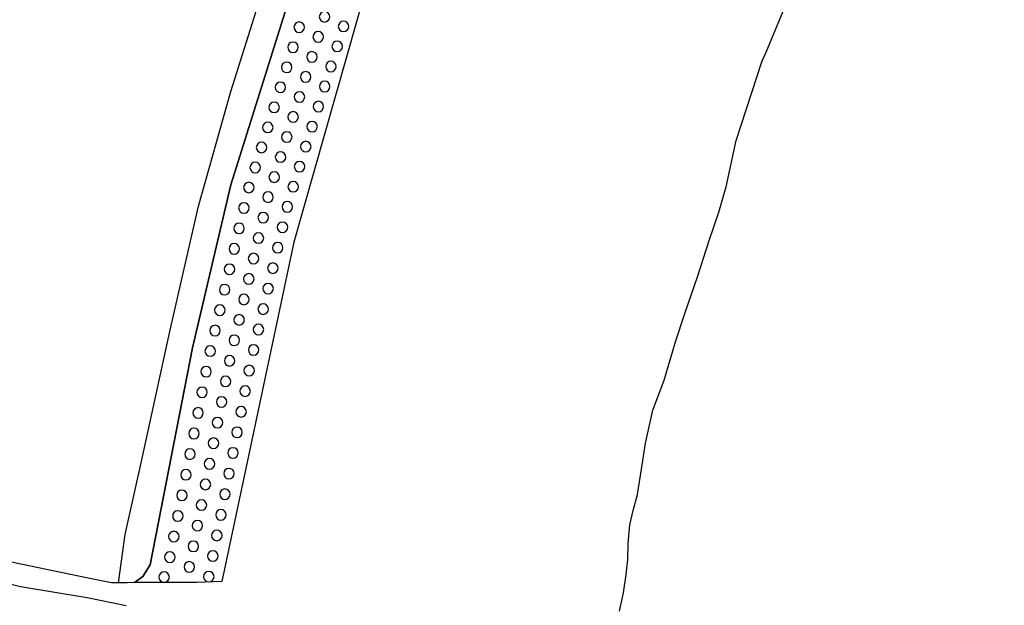
# Model space of a CAD drawing. Extents: x -10 to 410, y -24 to 273.
# Drawn here: x 264 to 322, y 149 to 184 of the extents above; entities that cross this region are included whole.
import ezdxf

# ---------------------------------------------------------------- set-up
doc = ezdxf.new("R2010")
doc.units = 0
doc.layers.add('05_DM_LINE', color=7, linetype='Continuous')
doc.layers.add('13_KASEN_POLY', color=253, linetype='Continuous')

msp = doc.modelspace()

# ---------------------------------------------------------------- linework, layer by layer
at = {"layer": '05_DM_LINE', "color": 253}
for points in [[(269.668294, 149.986538), (270.047944, 152.873356), (271.058046, 157.322525), (272.71307, 164.951344), (274.413224, 172.400674), (276.34799, 179.228681), (279.017939, 187.740479), (281.697534, 195.68573), (284.378163, 202.263968), (287.492529, 210.728739), (290.857699, 217.326442), (294.982856, 226.213066), (299.027743, 234.736576), (303.532549, 243.951345), (306.802979, 249.545147)], [(270.617418, 150.013927), (271.117301, 150.361537), (271.543115, 151.068643), (274.067681, 163.978794), (276.352813, 173.681905), (281.29308, 189.420135), (287.98759, 207.545127), (297.572534, 228.795165), (304.29805, 241.720991), (309.003361, 249.545147)], [(309.003361, 249.545147), (304.29805, 241.720991), (297.572534, 228.795165), (287.98759, 207.545127), (281.29308, 189.420135), (276.352813, 173.681905), (274.067681, 163.978794), (271.543115, 151.068643), (271.117301, 150.361537), (270.617418, 150.013927)], [(313.812714, 249.545147), (308.65265, 240.076474), (300.57838, 225.678042), (299.593083, 223.131083), (292.578524, 206.478697), (285.048234, 187.71309), (280.08833, 170.275567), (275.81779, 150.068532)], [(282.232558, 183.681812), (282.208442, 183.802907), (282.142985, 183.900575), (282.038254, 183.967065), (281.923188, 183.990492), (281.802954, 183.967065), (281.697534, 183.900575), (281.633111, 183.802907), (281.607617, 183.681812), (281.633111, 183.560716), (281.697534, 183.455296), (281.802954, 183.392768), (281.923188, 183.365552), (282.038254, 183.392768), (282.142985, 183.455296), (282.208442, 183.560716), (282.232558, 183.681812)], [(283.362549, 183.107686), (283.338089, 183.228781), (283.272632, 183.32645), (283.173069, 183.39673), (283.053179, 183.420157), (282.932945, 183.39673), (282.828559, 183.32645), (282.763102, 183.228781), (282.737609, 183.107686), (282.763102, 182.986591), (282.828559, 182.888923), (282.932945, 182.822605), (283.053179, 182.795216), (283.173069, 182.822605), (283.272632, 182.888923), (283.338089, 182.986591), (283.362549, 183.107686)], [(280.72774, 183.060833), (280.70328, 183.177966), (280.637823, 183.283386), (280.532403, 183.345915), (280.41837, 183.373303), (280.298136, 183.345915), (280.192716, 183.283386), (280.128293, 183.177966), (280.102799, 183.060833), (280.128293, 182.943528), (280.192716, 182.838108), (280.298136, 182.77179), (280.41837, 182.748363), (280.532403, 182.77179), (280.637823, 182.838108), (280.70328, 182.943528), (280.72774, 183.060833)], [(281.857731, 182.486536), (281.833271, 182.607631), (281.767814, 182.705299), (281.668251, 182.775579), (281.548017, 182.802968), (281.428128, 182.775579), (281.322363, 182.705299), (281.25794, 182.607631), (281.232791, 182.486536), (281.25794, 182.365441), (281.322363, 182.267772), (281.428128, 182.197492), (281.548017, 182.178027), (281.668251, 182.197492), (281.767814, 182.267772), (281.833271, 182.365441), (281.857731, 182.486536)], [(282.987722, 181.9162), (282.968085, 182.037295), (282.897805, 182.138926), (282.798242, 182.201454), (282.678008, 182.22867), (282.557775, 182.201454), (282.458211, 182.138926), (282.387931, 182.037295), (282.362438, 181.9162), (282.387931, 181.795105), (282.458211, 181.697437), (282.557775, 181.627157), (282.678008, 181.60373), (282.798242, 181.627157), (282.897805, 181.697437), (282.968085, 181.795105), (282.987722, 181.9162)], [(280.352913, 181.865557), (280.328453, 181.98648), (280.262996, 182.08811), (280.163433, 182.15839), (280.043199, 182.178027), (279.922965, 182.15839), (279.817546, 182.08811), (279.753122, 181.98648), (279.727973, 181.865557), (279.753122, 181.748252), (279.817546, 181.646794), (279.922965, 181.576341), (280.043199, 181.552915), (280.163433, 181.576341), (280.262996, 181.646794), (280.328453, 181.748252), (280.352913, 181.865557)], [(281.48256, 181.295222), (281.463268, 181.416317), (281.392988, 181.517775), (281.29308, 181.580303), (281.173191, 181.607692), (281.052957, 181.580303), (280.953394, 181.517775), (280.883114, 181.416317), (280.85762, 181.295222), (280.883114, 181.177916), (280.953394, 181.072496), (281.052957, 181.006006), (281.173191, 180.982579), (281.29308, 181.006006), (281.392988, 181.072496), (281.463268, 181.177916), (281.48256, 181.295222)], [(279.977743, 180.670109), (279.958105, 180.791204), (279.887826, 180.896796), (279.788262, 180.963114), (279.668373, 180.986541), (279.548139, 180.963114), (279.447542, 180.896796), (279.378296, 180.791204), (279.352802, 180.670109), (279.378296, 180.556938), (279.447542, 180.451345), (279.548139, 180.388989), (279.668373, 180.361601), (279.788262, 180.388989), (279.887826, 180.451345), (279.958105, 180.556938), (279.977743, 180.670109)], [(282.612552, 180.720924), (282.592914, 180.842019), (282.522635, 180.94365), (282.423071, 181.01393), (282.302837, 181.037356), (282.182948, 181.01393), (282.083385, 180.94365), (282.013105, 180.842019), (281.987611, 180.720924), (282.013105, 180.603791), (282.083385, 180.502161), (282.182948, 180.431881), (282.302837, 180.412416), (282.423071, 180.431881), (282.522635, 180.502161), (282.592914, 180.603791), (282.612552, 180.720924)], [(281.107734, 180.103735), (281.088097, 180.220869), (281.017817, 180.322499), (280.918254, 180.392779), (280.79802, 180.416206), (280.67813, 180.392779), (280.578223, 180.322499), (280.507943, 180.220869), (280.482794, 180.103735), (280.507943, 179.98264), (280.578223, 179.881182), (280.67813, 179.81073), (280.79802, 179.791265), (280.918254, 179.81073), (281.017817, 179.881182), (281.088097, 179.98264), (281.107734, 180.103735)], [(279.602916, 179.482585), (279.583279, 179.60368), (279.512999, 179.701348), (279.413436, 179.7718), (279.293202, 179.791265), (279.172968, 179.7718), (279.072716, 179.701348), (279.003125, 179.60368), (278.977631, 179.482585), (279.003125, 179.361662), (279.072716, 179.263993), (279.172968, 179.193541), (279.293202, 179.166325), (279.413436, 179.193541), (279.512999, 179.263993), (279.583279, 179.361662), (279.602916, 179.482585)], [(282.242548, 179.5334), (282.218088, 179.650705), (282.147808, 179.752163), (282.048245, 179.818654), (281.928011, 179.84208), (281.807777, 179.818654), (281.708214, 179.752163), (281.637934, 179.650705), (281.617608, 179.5334), (281.637934, 179.412305), (281.708214, 179.310847), (281.807777, 179.240394), (281.928011, 179.216968), (282.048245, 179.240394), (282.147808, 179.310847), (282.218088, 179.412305), (282.242548, 179.5334)], [(280.737731, 178.912421), (280.71327, 179.025593), (280.64299, 179.131185), (280.543083, 179.197503), (280.423193, 179.22093), (280.30296, 179.197503), (280.203396, 179.131185), (280.133116, 179.025593), (280.112446, 178.912421), (280.133116, 178.791326), (280.203396, 178.685734), (280.30296, 178.623378), (280.423193, 178.595989), (280.543083, 178.623378), (280.64299, 178.685734), (280.71327, 178.791326), (280.737731, 178.912421)], [(279.232568, 178.287309), (279.208453, 178.408404), (279.137828, 178.513824), (279.038265, 178.576352), (278.918376, 178.603741), (278.798142, 178.576352), (278.697545, 178.513824), (278.628299, 178.408404), (278.607628, 178.287309), (278.628299, 178.166214), (278.697545, 178.068545), (278.798142, 178.002227), (278.918376, 177.9788), (279.038265, 178.002227), (279.137828, 178.068545), (279.208453, 178.166214), (279.232568, 178.287309)], [(281.867377, 178.338124), (281.842917, 178.455257), (281.772637, 178.556887), (281.673074, 178.627167), (281.553185, 178.650594), (281.432951, 178.627167), (281.333388, 178.556887), (281.263108, 178.455257), (281.242437, 178.338124), (281.263108, 178.217029), (281.333388, 178.115398), (281.432951, 178.045119), (281.553185, 178.025654), (281.673074, 178.045119), (281.772637, 178.115398), (281.842917, 178.217029), (281.867377, 178.338124)], [(280.36256, 177.716973), (280.3381, 177.838068), (280.26782, 177.935737), (280.168256, 178.006017), (280.048022, 178.033405), (279.928133, 178.006017), (279.82857, 177.935737), (279.757945, 177.838068), (279.737619, 177.716973), (279.757945, 177.595878), (279.82857, 177.49821), (279.928133, 177.42793), (280.048022, 177.408465), (280.168256, 177.42793), (280.26782, 177.49821), (280.3381, 177.595878), (280.36256, 177.716973)], [(278.857742, 177.095995), (278.833282, 177.21709), (278.763002, 177.318548), (278.663439, 177.389), (278.543205, 177.408465), (278.422971, 177.389), (278.322374, 177.318548), (278.253128, 177.21709), (278.232802, 177.095995), (278.253128, 176.978689), (278.322374, 176.877231), (278.422971, 176.806951), (278.543205, 176.783525), (278.663439, 176.806951), (278.763002, 176.877231), (278.833282, 176.978689), (278.857742, 177.095995)], [(281.492551, 177.14681), (281.468091, 177.267733), (281.402634, 177.365401), (281.298248, 177.431892), (281.178014, 177.455318), (281.05778, 177.431892), (280.958217, 177.365401), (280.89276, 177.267733), (280.867611, 177.14681), (280.89276, 177.025543), (280.958217, 176.920123), (281.05778, 176.857594), (281.178014, 176.830378), (281.298248, 176.857594), (281.402634, 176.920123), (281.468091, 177.025543), (281.492551, 177.14681)], [(279.987733, 176.521697), (279.963273, 176.642792), (279.897816, 176.748212), (279.793085, 176.810741), (279.673196, 176.838129), (279.552962, 176.810741), (279.453399, 176.748212), (279.387942, 176.642792), (279.362448, 176.521697), (279.387942, 176.408526), (279.453399, 176.302934), (279.552962, 176.236616), (279.673196, 176.213189), (279.793085, 176.236616), (279.897816, 176.302934), (279.963273, 176.408526), (279.987733, 176.521697)], [(278.482571, 175.900719), (278.458111, 176.021642), (278.392999, 176.127234), (278.288268, 176.193552), (278.168378, 176.216979), (278.048145, 176.193552), (277.947548, 176.127234), (277.883124, 176.021642), (277.857631, 175.900719), (277.883124, 175.783413), (277.947548, 175.681955), (278.048145, 175.615465), (278.168378, 175.592038), (278.288268, 175.615465), (278.392999, 175.681955), (278.458111, 175.783413), (278.482571, 175.900719)], [(281.11738, 175.951362), (281.09292, 176.072457), (281.027463, 176.170125), (280.923077, 176.240405), (280.802843, 176.267794), (280.687777, 176.240405), (280.58339, 176.170125), (280.517933, 176.072457), (280.49244, 175.951362), (280.517933, 175.830267), (280.58339, 175.732598), (280.687777, 175.662318), (280.802843, 175.642853), (280.923077, 175.662318), (281.027463, 175.732598), (281.09292, 175.830267), (281.11738, 175.951362)], [(279.612562, 175.330383), (279.588102, 175.451478), (279.522645, 175.552936), (279.418259, 175.623216), (279.298025, 175.642853), (279.182959, 175.623216), (279.078228, 175.552936), (279.013116, 175.451478), (278.987622, 175.330383), (279.013116, 175.213078), (279.078228, 175.11162), (279.182959, 175.041168), (279.298025, 175.017741), (279.418259, 175.041168), (279.522645, 175.11162), (279.588102, 175.213078), (279.612562, 175.330383)], [(278.107745, 174.713194), (278.083285, 174.830328), (278.017828, 174.931958), (277.913441, 175.002238), (277.793207, 175.021703), (277.678141, 175.002238), (277.572377, 174.931958), (277.507954, 174.830328), (277.482804, 174.713194), (277.507954, 174.592099), (277.572377, 174.490469), (277.678141, 174.420189), (277.793207, 174.396762), (277.913441, 174.420189), (278.017828, 174.490469), (278.083285, 174.592099), (278.107745, 174.713194)], [(280.742554, 174.763837), (280.718094, 174.881143), (280.652637, 174.982601), (280.553073, 175.045129), (280.43284, 175.072518), (280.31295, 175.045129), (280.208219, 174.982601), (280.142763, 174.881143), (280.117613, 174.763837), (280.142763, 174.642742), (280.208219, 174.537322), (280.31295, 174.471004), (280.43284, 174.447578), (280.553073, 174.471004), (280.652637, 174.537322), (280.718094, 174.642742), (280.742554, 174.763837)], [(279.237391, 174.138897), (279.213276, 174.25603), (279.147819, 174.361622), (279.048256, 174.427941), (278.928022, 174.451367), (278.807788, 174.427941), (278.703402, 174.361622), (278.637945, 174.25603), (278.612451, 174.138897), (278.637945, 174.021764), (278.703402, 173.916344), (278.807788, 173.853815), (278.928022, 173.826427), (279.048256, 173.853815), (279.147819, 173.916344), (279.213276, 174.021764), (279.237391, 174.138897)], [(277.732574, 173.517746), (277.708458, 173.638841), (277.643001, 173.73651), (277.543094, 173.806962), (277.423204, 173.830389), (277.30297, 173.806962), (277.19755, 173.73651), (277.133127, 173.638841), (277.107633, 173.517746), (277.133127, 173.396651), (277.19755, 173.295193), (277.30297, 173.232665), (277.423204, 173.205276), (277.543094, 173.232665), (277.643001, 173.295193), (277.708458, 173.396651), (277.732574, 173.517746)], [(280.367383, 173.568561), (280.342923, 173.685867), (280.277466, 173.787325), (280.177903, 173.857605), (280.058013, 173.881032), (279.937779, 173.857605), (279.838216, 173.787325), (279.767936, 173.685867), (279.742442, 173.568561), (279.767936, 173.447466), (279.838216, 173.346008), (279.937779, 173.275556), (280.058013, 173.256091), (280.177903, 173.275556), (280.277466, 173.346008), (280.342923, 173.447466), (280.367383, 173.568561)], [(278.867388, 172.947583), (278.842928, 173.068678), (278.777471, 173.166347), (278.677908, 173.232665), (278.558019, 173.256091), (278.437785, 173.232665), (278.333398, 173.166347), (278.267942, 173.068678), (278.242448, 172.947583), (278.267942, 172.826488), (278.333398, 172.720896), (278.437785, 172.658367), (278.558019, 172.631151), (278.677908, 172.658367), (278.777471, 172.720896), (278.842928, 172.826488), (278.867388, 172.947583)], [(277.43285, 172.306795), (277.407357, 172.428063), (277.342933, 172.525559), (277.242337, 172.592049), (277.123481, 172.615476), (277.003247, 172.592049), (276.897827, 172.525559), (276.833404, 172.428063), (276.80791, 172.306795), (276.833404, 172.185872), (276.897827, 172.08028), (277.003247, 172.017752), (277.123481, 171.990535), (277.242337, 172.017752), (277.342933, 172.08028), (277.407357, 172.185872), (277.43285, 172.306795)], [(280.017706, 172.365534), (279.992556, 172.486629), (279.928133, 172.592049), (279.822369, 172.658367), (279.703513, 172.681966), (279.583279, 172.658367), (279.482682, 172.592049), (279.418259, 172.486629), (279.392765, 172.365534), (279.418259, 172.248229), (279.482682, 172.146771), (279.583279, 172.08028), (279.703513, 172.056854), (279.822369, 172.08028), (279.928133, 172.146771), (279.992556, 172.248229), (280.017706, 172.365534)], [(278.583168, 171.728708), (278.558019, 171.846014), (278.492562, 171.951434), (278.387831, 172.017752), (278.267942, 172.041178), (278.147708, 172.017752), (278.048145, 171.951434), (277.982688, 171.846014), (277.958228, 171.728708), (277.982688, 171.607613), (278.048145, 171.506155), (278.147708, 171.443627), (278.267942, 171.416238), (278.387831, 171.443627), (278.492562, 171.506155), (278.558019, 171.607613), (278.583168, 171.728708)], [(277.147597, 171.088093), (277.123481, 171.205398), (277.058024, 171.310818), (276.953293, 171.377136), (276.833404, 171.400563), (276.71317, 171.377136), (276.612573, 171.310818), (276.54815, 171.205398), (276.522656, 171.088093), (276.54815, 170.966998), (276.612573, 170.86554), (276.71317, 170.803011), (276.833404, 170.775623), (276.953293, 170.803011), (277.058024, 170.86554), (277.123481, 170.966998), (277.147597, 171.088093)], [(279.732796, 171.150621), (279.708336, 171.271716), (279.638056, 171.373347), (279.538493, 171.443627), (279.418259, 171.463091), (279.298025, 171.443627), (279.197428, 171.373347), (279.128182, 171.271716), (279.107856, 171.150621), (279.128182, 171.033488), (279.197428, 170.931858), (279.298025, 170.861578), (279.418259, 170.838151), (279.538493, 170.861578), (279.638056, 170.931858), (279.708336, 171.033488), (279.732796, 171.150621)], [(278.298258, 170.513968), (278.272765, 170.631101), (278.203518, 170.732731), (278.102922, 170.803011), (277.982688, 170.822476), (277.862454, 170.803011), (277.762891, 170.732731), (277.692611, 170.631101), (277.672974, 170.513968), (277.692611, 170.392872), (277.762891, 170.291242), (277.862454, 170.220962), (277.982688, 170.197536), (278.102922, 170.220962), (278.203518, 170.291242), (278.272765, 170.392872), (278.298258, 170.513968)], [(276.862687, 169.873352), (276.838227, 169.990485), (276.767947, 170.092116), (276.668384, 170.162396), (276.54815, 170.18186), (276.427916, 170.162396), (276.328353, 170.092116), (276.258073, 169.990485), (276.237402, 169.873352), (276.258073, 169.752257), (276.328353, 169.650627), (276.427916, 169.580347), (276.54815, 169.55692), (276.668384, 169.580347), (276.767947, 169.650627), (276.838227, 169.752257), (276.862687, 169.873352)], [(279.442719, 169.935881), (279.418259, 170.056803), (279.352802, 170.158434), (279.253239, 170.220962), (279.133005, 170.248351), (279.013116, 170.220962), (278.913208, 170.158434), (278.842928, 170.056803), (278.817779, 169.935881), (278.842928, 169.818575), (278.913208, 169.713155), (279.013116, 169.646665), (279.133005, 169.623238), (279.253239, 169.646665), (279.352802, 169.713155), (279.418259, 169.818575), (279.442719, 169.935881)], [(278.008181, 169.295093), (277.982688, 169.416188), (277.918264, 169.517818), (277.817668, 169.580347), (277.697434, 169.607735), (277.578234, 169.580347), (277.477637, 169.517818), (277.407357, 169.416188), (277.383241, 169.295093), (277.407357, 169.17796), (277.477637, 169.07254), (277.578234, 169.006049), (277.697434, 168.982623), (277.817668, 169.006049), (277.918264, 169.07254), (277.982688, 169.17796), (278.008181, 169.295093)], [(276.57261, 168.658439), (276.552973, 168.775572), (276.482693, 168.877203), (276.38313, 168.943693), (276.262896, 168.96712), (276.143007, 168.943693), (276.043099, 168.877203), (275.972819, 168.775572), (275.94767, 168.658439), (275.972819, 168.537344), (276.043099, 168.431924), (276.143007, 168.365434), (276.262896, 168.342007), (276.38313, 168.365434), (276.482693, 168.431924), (276.552973, 168.537344), (276.57261, 168.658439)], [(279.157465, 168.717006), (279.133005, 168.838101), (279.067548, 168.935769), (278.963162, 169.006049), (278.842928, 169.033438), (278.727862, 169.006049), (278.623475, 168.935769), (278.558019, 168.838101), (278.532525, 168.717006), (278.558019, 168.595911), (278.623475, 168.498242), (278.727862, 168.431924), (278.842928, 168.408497), (278.963162, 168.431924), (279.067548, 168.498242), (279.133005, 168.595911), (279.157465, 168.717006)], [(277.722928, 168.07639), (277.697434, 168.197485), (277.633011, 168.295154), (277.527591, 168.365434), (277.407357, 168.392822), (277.293324, 168.365434), (277.187904, 168.295154), (277.123481, 168.197485), (277.097987, 168.07639), (277.123481, 167.955295), (277.187904, 167.857627), (277.293324, 167.791309), (277.407357, 167.767882), (277.527591, 167.791309), (277.633011, 167.857627), (277.697434, 167.955295), (277.722928, 168.07639)], [(276.28839, 167.435775), (276.262896, 167.55687), (276.197439, 167.6585), (276.093053, 167.72878), (275.972819, 167.752207), (275.857753, 167.72878), (275.753022, 167.6585), (275.68791, 167.55687), (275.663449, 167.435775), (275.68791, 167.318641), (275.753022, 167.217011), (275.857753, 167.150693), (275.972819, 167.127266), (276.093053, 167.150693), (276.197439, 167.217011), (276.262896, 167.318641), (276.28839, 167.435775)], [(278.873245, 167.502265), (278.848096, 167.62336), (278.777471, 167.721029), (278.677908, 167.791309), (278.558019, 167.810773), (278.437785, 167.791309), (278.338222, 167.721029), (278.267942, 167.62336), (278.248305, 167.502265), (278.267942, 167.38117), (278.338222, 167.283502), (278.437785, 167.213222), (278.558019, 167.185833), (278.677908, 167.213222), (278.777471, 167.283502), (278.848096, 167.38117), (278.873245, 167.502265)], [(277.437674, 166.86165), (277.413213, 166.982745), (277.342933, 167.080241), (277.242337, 167.150693), (277.123481, 167.170158), (277.003247, 167.150693), (276.90265, 167.080241), (276.833404, 166.982745), (276.812733, 166.86165), (276.833404, 166.740554), (276.90265, 166.642886), (277.003247, 166.572434), (277.123481, 166.545218), (277.242337, 166.572434), (277.342933, 166.642886), (277.413213, 166.740554), (277.437674, 166.86165)], [(276.003136, 166.221034), (275.977642, 166.341957), (275.907362, 166.443587), (275.807799, 166.513867), (275.68791, 166.533504), (275.567676, 166.513867), (275.468113, 166.443587), (275.397833, 166.341957), (275.378196, 166.221034), (275.397833, 166.103729), (275.468113, 166.002271), (275.567676, 165.931818), (275.68791, 165.908392), (275.807799, 165.931818), (275.907362, 166.002271), (275.977642, 166.103729), (276.003136, 166.221034)], [(278.583168, 166.287352), (278.562842, 166.400696), (278.492562, 166.506116), (278.392999, 166.572434), (278.272765, 166.59586), (278.152531, 166.572434), (278.052968, 166.506116), (277.982688, 166.400696), (277.958228, 166.287352), (277.982688, 166.166257), (278.052968, 166.060837), (278.152531, 165.998309), (278.272765, 165.97092), (278.392999, 165.998309), (278.492562, 166.060837), (278.562842, 166.166257), (278.583168, 166.287352)], [(277.147597, 165.646737), (277.128304, 165.767832), (277.058024, 165.8655), (276.958116, 165.931818), (276.838227, 165.955245), (276.717993, 165.931818), (276.617396, 165.8655), (276.54815, 165.767832), (276.522656, 165.646737), (276.54815, 165.525642), (276.617396, 165.420222), (276.717993, 165.357693), (276.838227, 165.330305), (276.958116, 165.357693), (277.058024, 165.420222), (277.128304, 165.525642), (277.147597, 165.646737)], [(275.713059, 165.006121), (275.692733, 165.127216), (275.623486, 165.228847), (275.52289, 165.291203), (275.402656, 165.318591), (275.282422, 165.291203), (275.182859, 165.228847), (275.112579, 165.127216), (275.088118, 165.006121), (275.112579, 164.888988), (275.182859, 164.783396), (275.282422, 164.717078), (275.402656, 164.693651), (275.52289, 164.717078), (275.623486, 164.783396), (275.692733, 164.888988), (275.713059, 165.006121)], [(278.298258, 165.06865), (278.272765, 165.185783), (278.208341, 165.287413), (278.102922, 165.357693), (277.987511, 165.38112), (277.867622, 165.357693), (277.762891, 165.287413), (277.697434, 165.185783), (277.672974, 165.06865), (277.697434, 164.947555), (277.762891, 164.845924), (277.867622, 164.775644), (277.987511, 164.756179), (278.102922, 164.775644), (278.208341, 164.845924), (278.272765, 164.947555), (278.298258, 165.06865)], [(276.862687, 164.428034), (276.838227, 164.545167), (276.77277, 164.646798), (276.668384, 164.717078), (276.552973, 164.740504), (276.432739, 164.717078), (276.328353, 164.646798), (276.262896, 164.545167), (276.237402, 164.428034), (276.262896, 164.306939), (276.328353, 164.205309), (276.432739, 164.14278), (276.552973, 164.115392), (276.668384, 164.14278), (276.77277, 164.205309), (276.838227, 164.306939), (276.862687, 164.428034)], [(275.428149, 163.787419), (275.402656, 163.908514), (275.338232, 164.006182), (275.237636, 164.076462), (275.117402, 164.103678), (274.998201, 164.076462), (274.892782, 164.006182), (274.828358, 163.908514), (274.802865, 163.787419), (274.828358, 163.666324), (274.892782, 163.568655), (274.998201, 163.502165), (275.117402, 163.478738), (275.237636, 163.502165), (275.338232, 163.568655), (275.402656, 163.666324), (275.428149, 163.787419)], [(278.013005, 163.853737), (277.987511, 163.97087), (277.918264, 164.0725), (277.817668, 164.14278), (277.697434, 164.162417), (277.578234, 164.14278), (277.477637, 164.0725), (277.413213, 163.97087), (277.388064, 163.853737), (277.413213, 163.732642), (277.477637, 163.631011), (277.578234, 163.560731), (277.697434, 163.537305), (277.817668, 163.560731), (277.918264, 163.631011), (277.987511, 163.732642), (278.013005, 163.853737)], [(276.588113, 163.213121), (276.562619, 163.326465), (276.492339, 163.431885), (276.392776, 163.498375), (276.272887, 163.521802), (276.152653, 163.498375), (276.05309, 163.431885), (275.98281, 163.326465), (275.963173, 163.213121), (275.98281, 163.092026), (276.05309, 162.986606), (276.152653, 162.920116), (276.272887, 162.896689), (276.392776, 162.920116), (276.492339, 162.986606), (276.562619, 163.092026), (276.588113, 163.213121)], [(277.748421, 162.631072), (277.722928, 162.752167), (277.652648, 162.853798), (277.553084, 162.916326), (277.43285, 162.943542), (277.312617, 162.916326), (277.213053, 162.853798), (277.142773, 162.752167), (277.123481, 162.631072), (277.142773, 162.513939), (277.213053, 162.408519), (277.312617, 162.342029), (277.43285, 162.318602), (277.553084, 162.342029), (277.652648, 162.408519), (277.722928, 162.513939), (277.748421, 162.631072)], [(275.182859, 162.560792), (275.163222, 162.681887), (275.092942, 162.783518), (274.992345, 162.853798), (274.873145, 162.877224), (274.753255, 162.853798), (274.652658, 162.783518), (274.583412, 162.681887), (274.557918, 162.560792), (274.583412, 162.443659), (274.652658, 162.342029), (274.753255, 162.271749), (274.873145, 162.252284), (274.992345, 162.271749), (275.092942, 162.342029), (275.163222, 162.443659), (275.182859, 162.560792)], [(276.34799, 161.982705), (276.322496, 162.1038), (276.25325, 162.201469), (276.152653, 162.271749), (276.032419, 162.295176), (275.913219, 162.271749), (275.812622, 162.201469), (275.742342, 162.1038), (275.72305, 161.982705), (275.742342, 161.86161), (275.812622, 161.763942), (275.913219, 161.693662), (276.032419, 161.670235), (276.152653, 161.693662), (276.25325, 161.763942), (276.322496, 161.86161), (276.34799, 161.982705)], [(277.507954, 161.400656), (277.482804, 161.521752), (277.413213, 161.62321), (277.312617, 161.693662), (277.192727, 161.717088), (277.072493, 161.693662), (276.97293, 161.62321), (276.90265, 161.521752), (276.883013, 161.400656), (276.90265, 161.283523), (276.97293, 161.181893), (277.072493, 161.115403), (277.192727, 161.091976), (277.312617, 161.115403), (277.413213, 161.181893), (277.482804, 161.283523), (277.507954, 161.400656)], [(274.942735, 161.338128), (274.923098, 161.455261), (274.852818, 161.556892), (274.753255, 161.62321), (274.633021, 161.646636), (274.512788, 161.62321), (274.413224, 161.556892), (274.342944, 161.455261), (274.317795, 161.338128), (274.342944, 161.217033), (274.413224, 161.115403), (274.512788, 161.045123), (274.633021, 161.021696), (274.753255, 161.045123), (274.852818, 161.115403), (274.923098, 161.217033), (274.942735, 161.338128)], [(276.107867, 160.756079), (276.083407, 160.877174), (276.012782, 160.978805), (275.913219, 161.045123), (275.79333, 161.068549), (275.673096, 161.045123), (275.572499, 160.978805), (275.503252, 160.877174), (275.482582, 160.756079), (275.503252, 160.638946), (275.572499, 160.537316), (275.673096, 160.467036), (275.79333, 160.443609), (275.913219, 160.467036), (276.012782, 160.537316), (276.083407, 160.638946), (276.107867, 160.756079)], [(274.703301, 160.107712), (274.682975, 160.228807), (274.612695, 160.330265), (274.512788, 160.396756), (274.392898, 160.420182), (274.272664, 160.396756), (274.173101, 160.330265), (274.102821, 160.228807), (274.078361, 160.107712), (274.102821, 159.986617), (274.173101, 159.888949), (274.272664, 159.822458), (274.392898, 159.795242), (274.512788, 159.822458), (274.612695, 159.888949), (274.682975, 159.986617), (274.703301, 160.107712)], [(277.26783, 160.177992), (277.242337, 160.295125), (277.17309, 160.396756), (277.072493, 160.467036), (276.953293, 160.4865), (276.833404, 160.467036), (276.732807, 160.396756), (276.663216, 160.295125), (276.64289, 160.177992), (276.663216, 160.056897), (276.732807, 159.955267), (276.833404, 159.888949), (276.953293, 159.86156), (277.072493, 159.888949), (277.17309, 159.955267), (277.242337, 160.056897), (277.26783, 160.177992)], [(275.867399, 159.525663), (275.842939, 159.646758), (275.772659, 159.752178), (275.673096, 159.818669), (275.552862, 159.842095), (275.432973, 159.818669), (275.333409, 159.752178), (275.263129, 159.646758), (275.242459, 159.525663), (275.263129, 159.41232), (275.333409, 159.3069), (275.432973, 159.240409), (275.552862, 159.216983), (275.673096, 159.240409), (275.772659, 159.3069), (275.842939, 159.41232), (275.867399, 159.525663)], [(274.463178, 158.881086), (274.442508, 159.002181), (274.373261, 159.103811), (274.272664, 159.170129), (274.152431, 159.193556), (274.032541, 159.170129), (273.932978, 159.103811), (273.862698, 159.002181), (273.838238, 158.881086), (273.862698, 158.763953), (273.932978, 158.662322), (274.032541, 158.592042), (274.152431, 158.568616), (274.272664, 158.592042), (274.373261, 158.662322), (274.442508, 158.763953), (274.463178, 158.881086)], [(277.027707, 158.951366), (277.003247, 159.072461), (276.932967, 159.170129), (276.833404, 159.23662), (276.71317, 159.263836), (276.592936, 159.23662), (276.492339, 159.170129), (276.423093, 159.072461), (276.402767, 158.951366), (276.423093, 158.830271), (276.492339, 158.728813), (276.592936, 158.662322), (276.71317, 158.638896), (276.833404, 158.662322), (276.932967, 158.728813), (277.003247, 158.830271), (277.027707, 158.951366)], [(275.628309, 158.302999), (275.602816, 158.420132), (275.532536, 158.521762), (275.432973, 158.592042), (275.312739, 158.615469), (275.192505, 158.592042), (275.092942, 158.521762), (275.022662, 158.420132), (275.003369, 158.302999), (275.022662, 158.181904), (275.092942, 158.080273), (275.192505, 158.013955), (275.312739, 157.990529), (275.432973, 158.013955), (275.532536, 158.080273), (275.602816, 158.181904), (275.628309, 158.302999)], [(274.223055, 157.658421), (274.203418, 157.775555), (274.133138, 157.877185), (274.032541, 157.943675), (273.913341, 157.967102), (273.793107, 157.943675), (273.69251, 157.877185), (273.623264, 157.775555), (273.59777, 157.658421), (273.623264, 157.537326), (273.69251, 157.431906), (273.793107, 157.365416), (273.913341, 157.341989), (274.032541, 157.365416), (274.133138, 157.431906), (274.203418, 157.537326), (274.223055, 157.658421)], [(276.788273, 157.72095), (276.763124, 157.842045), (276.692499, 157.943675), (276.592936, 158.013955), (276.473047, 158.037382), (276.352813, 158.013955), (276.25325, 157.943675), (276.18297, 157.842045), (276.163333, 157.72095), (276.18297, 157.603817), (276.25325, 157.502186), (276.352813, 157.435868), (276.473047, 157.412269), (276.592936, 157.435868), (276.692499, 157.502186), (276.763124, 157.603817), (276.788273, 157.72095)], [(275.387842, 157.076373), (275.362693, 157.197468), (275.293102, 157.295136), (275.192505, 157.365416), (275.072616, 157.388843), (274.953415, 157.365416), (274.852818, 157.295136), (274.782539, 157.197468), (274.762901, 157.076373), (274.782539, 156.955278), (274.852818, 156.857609), (274.953415, 156.787329), (275.072616, 156.763902), (275.192505, 156.787329), (275.293102, 156.857609), (275.362693, 156.955278), (275.387842, 157.076373)], [(273.987755, 156.428006), (273.963295, 156.545139), (273.89267, 156.646769), (273.793107, 156.717049), (273.673218, 156.740476), (273.552984, 156.717049), (273.453421, 156.646769), (273.383141, 156.545139), (273.36247, 156.428006), (273.383141, 156.306911), (273.453421, 156.20528), (273.552984, 156.142752), (273.673218, 156.115535), (273.793107, 156.142752), (273.89267, 156.20528), (273.963295, 156.306911), (273.987755, 156.428006)], [(276.54815, 156.498286), (276.522656, 156.615419), (276.45341, 156.717049), (276.352813, 156.787329), (276.232579, 156.806966), (276.11269, 156.787329), (276.012782, 156.717049), (275.942502, 156.615419), (275.92321, 156.498286), (275.942502, 156.37719), (276.012782, 156.27556), (276.11269, 156.20528), (276.232579, 156.181854), (276.352813, 156.20528), (276.45341, 156.27556), (276.522656, 156.37719), (276.54815, 156.498286)], [(275.147719, 155.845957), (275.123258, 155.967052), (275.052979, 156.072472), (274.953415, 156.138962), (274.833181, 156.162389), (274.713292, 156.138962), (274.612695, 156.072472), (274.543104, 155.967052), (274.522778, 155.845957), (274.543104, 155.732613), (274.612695, 155.627193), (274.713292, 155.560875), (274.833181, 155.537276), (274.953415, 155.560875), (275.052979, 155.627193), (275.123258, 155.732613), (275.147719, 155.845957)], [(273.748321, 155.201379), (273.722827, 155.322475), (273.652547, 155.420143), (273.552984, 155.490423), (273.43275, 155.51385), (273.312861, 155.490423), (273.213298, 155.420143), (273.143018, 155.322475), (273.123381, 155.201379), (273.143018, 155.080284), (273.213298, 154.982616), (273.312861, 154.912336), (273.43275, 154.888909), (273.552984, 154.912336), (273.652547, 154.982616), (273.722827, 155.080284), (273.748321, 155.201379)], [(276.308027, 155.271659), (276.282533, 155.388965), (276.213287, 155.490423), (276.11269, 155.556913), (275.992456, 155.58034), (275.873256, 155.556913), (275.772659, 155.490423), (275.703413, 155.388965), (275.682742, 155.271659), (275.703413, 155.150564), (275.772659, 155.045144), (275.873256, 154.982616), (275.992456, 154.9554), (276.11269, 154.982616), (276.213287, 155.045144), (276.282533, 155.150564), (276.308027, 155.271659)], [(274.907595, 154.623292), (274.883135, 154.740426), (274.812855, 154.842056), (274.713292, 154.912336), (274.593058, 154.935763), (274.472824, 154.912336), (274.373261, 154.842056), (274.302981, 154.740426), (274.282655, 154.623292), (274.302981, 154.502197), (274.373261, 154.400567), (274.472824, 154.330287), (274.593058, 154.310822), (274.713292, 154.330287), (274.812855, 154.400567), (274.883135, 154.502197), (274.907595, 154.623292)], [(273.508198, 153.978715), (273.482704, 154.096021), (273.413458, 154.197479), (273.312861, 154.263969), (273.192627, 154.287396), (273.072393, 154.263969), (272.97283, 154.197479), (272.90255, 154.096021), (272.883257, 153.978715), (272.90255, 153.85762), (272.97283, 153.7522), (273.072393, 153.68571), (273.192627, 153.662283), (273.312861, 153.68571), (273.413458, 153.7522), (273.482704, 153.85762), (273.508198, 153.978715)], [(276.067559, 154.041243), (276.043099, 154.162339), (275.972819, 154.263969), (275.873256, 154.330287), (275.753022, 154.357676), (275.633133, 154.330287), (275.532536, 154.263969), (275.463289, 154.162339), (275.442619, 154.041243), (275.463289, 153.920148), (275.532536, 153.82248), (275.633133, 153.7522), (275.753022, 153.732735), (275.873256, 153.7522), (275.972819, 153.82248), (276.043099, 153.920148), (276.067559, 154.041243)], [(274.668161, 153.396666), (274.643012, 153.517761), (274.572388, 153.61543), (274.472824, 153.68192), (274.352935, 153.705347), (274.232701, 153.68192), (274.133138, 153.61543), (274.062858, 153.517761), (274.043221, 153.396666), (274.062858, 153.275571), (274.133138, 153.177903), (274.232701, 153.107623), (274.352935, 153.080406), (274.472824, 153.107623), (274.572388, 153.177903), (274.643012, 153.275571), (274.668161, 153.396666)], [(273.26773, 152.748299), (273.242581, 152.865432), (273.17299, 152.967063), (273.072393, 153.037343), (272.953537, 153.060769), (272.833303, 153.037343), (272.732707, 152.967063), (272.66346, 152.865432), (272.64279, 152.748299), (272.66346, 152.627204), (272.732707, 152.525574), (272.833303, 152.455294), (272.953537, 152.435829), (273.072393, 152.455294), (273.17299, 152.525574), (273.242581, 152.627204), (273.26773, 152.748299)], [(275.82847, 152.818579), (275.802976, 152.935712), (275.732696, 153.037343), (275.633133, 153.107623), (275.512899, 153.12726), (275.392665, 153.107623), (275.293102, 153.037343), (275.222822, 152.935712), (275.203529, 152.818579), (275.222822, 152.697484), (275.293102, 152.596026), (275.392665, 152.525574), (275.512899, 152.502147), (275.633133, 152.525574), (275.732696, 152.596026), (275.802976, 152.697484), (275.82847, 152.818579)], [(274.428038, 152.16625), (274.402544, 152.287345), (274.333298, 152.392765), (274.232701, 152.455294), (274.112467, 152.482682), (273.992578, 152.455294), (273.89267, 152.392765), (273.82239, 152.287345), (273.803098, 152.16625), (273.82239, 152.045155), (273.89267, 151.947487), (273.992578, 151.881169), (274.112467, 151.857742), (274.232701, 151.881169), (274.333298, 151.947487), (274.402544, 152.045155), (274.428038, 152.16625)], [(273.027607, 151.521673), (273.003147, 151.642768), (272.932867, 151.740436), (272.833303, 151.810716), (272.71307, 151.830353), (272.59318, 151.810716), (272.492584, 151.740436), (272.422993, 151.642768), (272.402667, 151.521673), (272.422993, 151.400578), (272.492584, 151.302909), (272.59318, 151.232629), (272.71307, 151.205241), (272.833303, 151.232629), (272.932867, 151.302909), (273.003147, 151.400578), (273.027607, 151.521673)], [(275.588002, 151.588163), (275.562853, 151.705296), (275.492573, 151.810716), (275.392665, 151.877207), (275.272776, 151.900633), (275.152542, 151.877207), (275.052979, 151.810716), (274.982699, 151.705296), (274.963062, 151.588163), (274.982699, 151.470858), (275.052979, 151.365438), (275.152542, 151.302909), (275.272776, 151.275693), (275.392665, 151.302909), (275.492573, 151.365438), (275.562853, 151.470858), (275.588002, 151.588163)], [(274.187915, 150.943586), (274.163455, 151.060719), (274.093175, 151.162349), (273.992578, 151.232629), (273.873378, 151.256056), (273.753144, 151.232629), (273.652547, 151.162349), (273.583301, 151.060719), (273.56263, 150.943586), (273.583301, 150.822491), (273.652547, 150.72086), (273.753144, 150.650581), (273.873378, 150.631116), (273.992578, 150.650581), (274.093175, 150.72086), (274.163455, 150.822491), (274.187915, 150.943586)], [(272.68792, 150.330359), (272.66346, 150.451454), (272.59318, 150.552912), (272.492584, 150.623364), (272.373383, 150.646791), (272.253149, 150.623364), (272.152553, 150.552912), (272.083306, 150.451454), (272.062636, 150.330359), (272.083306, 150.213053), (272.152553, 150.111595), (272.253149, 150.045105), (272.373383, 150.021678), (272.492584, 150.045105), (272.59318, 150.111595), (272.66346, 150.213053), (272.68792, 150.330359)], [(275.347879, 150.361537), (275.322385, 150.482632), (275.253139, 150.580301), (275.152542, 150.650581), (275.032652, 150.677969), (274.913452, 150.650581), (274.812855, 150.580301), (274.742575, 150.482632), (274.722938, 150.361537), (274.742575, 150.240442), (274.812855, 150.142773), (274.913452, 150.072493), (275.032652, 150.053029), (275.152542, 150.072493), (275.253139, 150.142773), (275.322385, 150.240442), (275.347879, 150.361537)], [(270.617418, 150.013927), (270.178168, 149.986538), (269.668294, 149.986538)], [(275.81779, 150.068532), (274.322618, 150.021678), (270.617418, 150.013927)]]:
    msp.add_lwpolyline(points, dxfattribs=at)
at = {"layer": '13_KASEN_POLY', "color": 7}
for points in [[(342.651264, 249.647122), (309.059861, 249.647122), (309.027477, 249.592), (309.003361, 249.545147), (304.29805, 241.720991), (297.572534, 228.795165), (287.98759, 207.545127), (281.29308, 189.420135), (276.352813, 173.681905), (274.067681, 163.978794), (271.543115, 151.068643), (271.117301, 150.361537), (270.617418, 150.013927), (270.178168, 149.986538), (269.668294, 149.986538), (269.24248, 149.986538), (267.757989, 150.295219), (261.553027, 151.588163)], [(299.477672, 148.306882), (299.71814, 149.396738), (299.862489, 150.486594), (299.958263, 151.373362), (299.982723, 152.330409), (300.08332, 153.443519), (300.288303, 154.291185), (300.538417, 155.256156), (300.777507, 156.763902), (301.022797, 158.31075), (301.463081, 160.271699), (302.133152, 162.060737), (302.798055, 164.342079), (303.362706, 166.021735), (304.128206, 168.256052), (304.812747, 170.357732), (305.38291, 172.060815), (305.828361, 173.568561), (306.422984, 176.310857), (307.96811, 181.053031), (308.20341, 181.580303), (311.663319, 189.95533)], [(249.152751, 153.408379), (263.838159, 149.767775), (267.793129, 149.111656), (270.123391, 148.646741)]]:
    msp.add_lwpolyline(points, dxfattribs=at)

doc.saveas('drawing.dxf')
